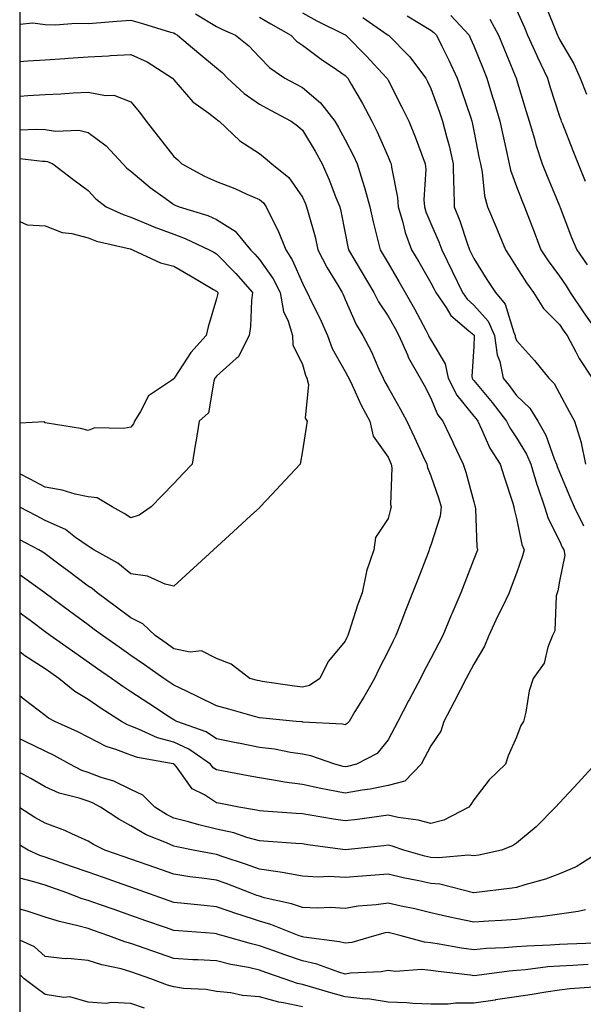
# Model space of a CAD drawing. Extents: x -300 to 300, y -275 to 275.
# Drawn here: x -300 to -247, y 57 to 148 of the extents above; entities that cross this region are included whole.
import ezdxf

# ---------------------------------------------------------------- set-up
doc = ezdxf.new("R2010")
doc.units = 0
doc.layers.add('H_henkurven', color=5, linetype='CONTINUOUS')

msp = doc.modelspace()

# ---------------------------------------------------------------- linework, layer by layer
at = {"layer": 'H_henkurven'}
for p, q in [((-300, 275), (-300, -275)), ((-250.9, 149.76), (-249.934, 147.357)), ((-283.604, 149.028), (-281.618, 147.859)), ((-273.618, 149.117), (-272.264, 148.396)), ((-263.82, 148.84), (-262.819, 148.243)), ((-259.773, 148.887), (-258.057, 147.042)), ((-253.618, 149.398), (-252.893, 147.768)), ((-300, 148.077), (-298.767, 148.19)), ((-298.767, 148.19), (-297.618, 148.053)), ((-297.618, 148.053), (-296.643, 148.017)), ((-296.643, 148.017), (-294.757, 148.181)), ((-294.757, 148.181), (-293.618, 148.148)), ((-293.618, 148.148), (-292.423, 148.237)), ((-292.423, 148.237), (-290.929, 148.352)), ((-290.929, 148.352), (-289.618, 148.449)), ((-289.618, 148.449), (-288.532, 148.128)), ((-288.532, 148.128), (-285.92, 147.344)), ((-281.618, 147.859), (-281.072, 147.588)), ((-277.618, 148.715), (-276.545, 148.115)), ((-276.545, 148.115), (-274.683, 147.042)), ((-272.264, 148.396), (-269.695, 147.119)), ((-267.966, 148.694), (-265.696, 147.12)), ((-262.819, 148.243), (-261.618, 147.508)), ((-256.124, 148.536), (-255.317, 147.042)), ((-285.92, 147.344), (-285.618, 147.254)), ((-285.618, 147.254), (-285.489, 147.171)), ((-285.489, 147.171), (-285.263, 147.042)), ((-285.263, 147.042), (-283.288, 145.372)), ((-281.072, 147.588), (-279.845, 147.042)), ((-279.845, 147.042), (-278.606, 146.054)), ((-274.683, 147.042), (-274.155, 146.505)), ((-269.695, 147.119), (-269.618, 147.08)), ((-269.618, 147.08), (-269.594, 147.066)), ((-269.594, 147.066), (-269.56, 147.042)), ((-269.56, 147.042), (-267.589, 145.071)), ((-265.696, 147.12), (-265.603, 147.057)), ((-265.603, 147.057), (-265.577, 147.042)), ((-265.577, 147.042), (-263.604, 145.056)), ((-261.618, 147.508), (-261.349, 147.311)), ((-261.349, 147.311), (-261.099, 147.042)), ((-261.099, 147.042), (-260.597, 146.021)), ((-258.057, 147.042), (-257.912, 146.748)), ((-255.317, 147.042), (-254.826, 145.834)), ((-252.893, 147.768), (-252.592, 147.042)), ((-252.592, 147.042), (-251.74, 145.164)), ((-249.934, 147.357), (-249.803, 147.042)), ((-249.803, 147.042), (-249.745, 146.915)), ((-278.606, 146.054), (-277.618, 144.986)), ((-274.155, 146.505), (-273.618, 146.112)), ((-273.618, 146.112), (-271.846, 144.815)), ((-260.597, 146.021), (-259.933, 144.727)), ((-257.912, 146.748), (-257.618, 146.065)), ((-257.618, 146.065), (-256.754, 143.906)), ((-249.745, 146.915), (-249.618, 146.653)), ((-249.618, 146.653), (-248.278, 144.382)), ((-293.618, 145.014), (-291.705, 145.128)), ((-291.705, 145.128), (-291.517, 145.144)), ((-291.517, 145.144), (-289.618, 145.261)), ((-289.618, 145.261), (-288.087, 144.573)), ((-283.288, 145.372), (-281.618, 144.002)), ((-254.826, 145.834), (-253.677, 143.1)), ((-251.74, 145.164), (-251.666, 144.995)), ((-300, 144.595), (-299.225, 144.649)), ((-299.225, 144.649), (-297.618, 144.751)), ((-297.618, 144.751), (-295.788, 144.872)), ((-295.788, 144.872), (-295.466, 144.889)), ((-295.466, 144.889), (-293.618, 145.014)), ((-288.087, 144.573), (-285.747, 143.042)), ((-277.618, 144.986), (-276.656, 144.004)), ((-271.846, 144.815), (-270.417, 143.84)), ((-267.589, 145.071), (-266.935, 144.358)), ((-266.935, 144.358), (-265.723, 143.042)), ((-263.604, 145.056), (-263.526, 144.949)), ((-263.526, 144.949), (-262.077, 143.042)), ((-259.933, 144.727), (-259.17, 143.042)), ((-251.666, 144.995), (-250.741, 143.042)), ((-248.278, 144.382), (-247.686, 143.042)), ((-281.618, 144.002), (-281.091, 143.569)), ((-281.091, 143.569), (-280.599, 143.042)), ((-276.656, 144.004), (-275.256, 143.042)), ((-270.417, 143.84), (-269.618, 143.289)), ((-269.618, 143.289), (-269.495, 143.165)), ((-256.754, 143.906), (-256.395, 143.042)), ((-285.747, 143.042), (-285.689, 142.971)), ((-285.689, 142.971), (-285.618, 142.875)), ((-285.618, 142.875), (-283.837, 140.823)), ((-280.599, 143.042), (-279.053, 141.607)), ((-275.256, 143.042), (-274.192, 142.468)), ((-274.192, 142.468), (-273.618, 142.163)), ((-269.495, 143.165), (-269.381, 143.042)), ((-269.381, 143.042), (-269.066, 142.49)), ((-269.066, 142.49), (-267.997, 140.663)), ((-265.723, 143.042), (-265.685, 142.975)), ((-265.685, 142.975), (-265.618, 142.846)), ((-265.618, 142.846), (-264.317, 140.343)), ((-262.077, 143.042), (-261.923, 142.737)), ((-261.923, 142.737), (-261.618, 142.085)), ((-259.17, 143.042), (-258.764, 141.896)), ((-256.395, 143.042), (-255.856, 141.28)), ((-253.677, 143.1), (-253.652, 143.042)), ((-253.652, 143.042), (-253.644, 143.016)), ((-253.644, 143.016), (-253.618, 142.919)), ((-253.618, 142.919), (-252.727, 139.934)), ((-250.741, 143.042), (-250.478, 142.182)), ((-247.686, 143.042), (-247.111, 141.549)), ((-299.235, 141.425), (-297.618, 141.519)), ((-297.618, 141.519), (-296.168, 141.592)), ((-296.168, 141.592), (-294.999, 141.661)), ((-294.999, 141.661), (-293.618, 141.732)), ((-293.618, 141.732), (-291.983, 141.407)), ((-291.983, 141.407), (-291.21, 141.45)), ((-291.21, 141.45), (-289.618, 140.838)), ((-279.053, 141.607), (-277.618, 140.615)), ((-273.618, 142.163), (-271.918, 140.742)), ((-261.618, 142.085), (-260.808, 139.853)), ((-258.764, 141.896), (-257.902, 139.325)), ((-250.478, 142.182), (-249.618, 139.489)), ((-300, 141.369), (-299.948, 141.372)), ((-299.948, 141.372), (-299.235, 141.425)), ((-289.618, 140.838), (-288.806, 139.854)), ((-283.837, 140.823), (-282.358, 139.782)), ((-277.618, 140.615), (-276.595, 140.066)), ((-271.918, 140.742), (-270.592, 139.042)), ((-267.997, 140.663), (-267.133, 139.042)), ((-255.856, 141.28), (-255.74, 140.92)), ((-255.74, 140.92), (-255.195, 139.042)), ((-288.806, 139.854), (-288.201, 139.042)), ((-282.358, 139.782), (-281.618, 139.223)), ((-276.595, 140.066), (-274.666, 139.042)), ((-264.317, 140.343), (-263.692, 139.042)), ((-260.808, 139.853), (-260.528, 139.042)), ((-252.727, 139.934), (-252.448, 139.042)), ((-288.201, 139.042), (-287.071, 137.589)), ((-281.618, 139.223), (-281.524, 139.136)), ((-281.524, 139.136), (-281.377, 139.042)), ((-281.377, 139.042), (-279.452, 137.208)), ((-274.666, 139.042), (-274.08, 138.58)), ((-270.592, 139.042), (-270.23, 138.43)), ((-267.133, 139.042), (-266.631, 138.029)), ((-263.692, 139.042), (-263.081, 137.58)), ((-260.528, 139.042), (-260.164, 137.588)), ((-257.902, 139.325), (-257.804, 139.042)), ((-257.804, 139.042), (-257.767, 138.893)), ((-257.767, 138.893), (-257.618, 138.13)), ((-255.195, 139.042), (-254.92, 137.74)), ((-252.448, 139.042), (-251.956, 137.379)), ((-249.618, 139.489), (-249.501, 139.159)), ((-249.501, 139.159), (-249.451, 139.042)), ((-249.451, 139.042), (-249.342, 138.766)), ((-249.342, 138.766), (-248.378, 136.282)), ((-300, 138.22), (-298.386, 138.274)), ((-298.386, 138.274), (-297.618, 138.24)), ((-297.618, 138.24), (-296.67, 138.094)), ((-296.67, 138.094), (-294.469, 138.191)), ((-294.469, 138.191), (-293.618, 137.98)), ((-293.618, 137.98), (-291.943, 136.718)), ((-274.08, 138.58), (-273.618, 138.184)), ((-273.618, 138.184), (-272.434, 136.226)), ((-270.23, 138.43), (-269.618, 137.296)), ((-266.631, 138.029), (-265.618, 135.706)), ((-257.618, 138.13), (-257.108, 135.552)), ((-287.071, 137.589), (-285.618, 135.721)), ((-279.452, 137.208), (-277.618, 136.01)), ((-269.618, 137.296), (-268.852, 135.808)), ((-263.081, 137.58), (-262.469, 135.893)), ((-260.164, 137.588), (-259.923, 136.737)), ((-254.92, 137.74), (-254.499, 135.922)), ((-251.956, 137.379), (-251.812, 136.848)), ((-251.812, 136.848), (-251.236, 135.042)), ((-291.943, 136.718), (-290.362, 135.042)), ((-277.618, 136.01), (-277.079, 135.581)), ((-272.434, 136.226), (-271.777, 135.042)), ((-259.923, 136.737), (-259.534, 135.042)), ((-254.499, 135.922), (-254.306, 135.042)), ((-248.378, 136.282), (-247.881, 135.042)), ((-300, 135.544), (-297.877, 135.301)), ((-297.877, 135.301), (-297.618, 135.289)), ((-297.618, 135.289), (-297.404, 135.256)), ((-297.404, 135.256), (-296.899, 135.042)), ((-296.899, 135.042), (-295.044, 133.616)), ((-290.362, 135.042), (-290.001, 134.659)), ((-285.618, 135.721), (-285.252, 135.408)), ((-285.252, 135.408), (-284.871, 135.042)), ((-284.871, 135.042), (-282.747, 133.913)), ((-277.079, 135.581), (-276.455, 135.042)), ((-276.455, 135.042), (-274.89, 133.77)), ((-271.777, 135.042), (-271.116, 133.544)), ((-268.852, 135.808), (-268.502, 135.042)), ((-268.502, 135.042), (-268.01, 133.433)), ((-265.618, 135.706), (-265.415, 135.245)), ((-265.415, 135.245), (-265.337, 135.042)), ((-265.337, 135.042), (-265.311, 134.735)), ((-262.469, 135.893), (-262.141, 135.042)), ((-262.141, 135.042), (-262.101, 134.559)), ((-259.534, 135.042), (-259.505, 133.155)), ((-257.108, 135.552), (-256.997, 135.042)), ((-256.997, 135.042), (-256.833, 134.257)), ((-254.306, 135.042), (-254.188, 134.472)), ((-251.236, 135.042), (-250.773, 133.887)), ((-247.881, 135.042), (-247.219, 133.441)), ((-290.001, 134.659), (-289.618, 134.352)), ((-289.618, 134.352), (-287.825, 132.835)), ((-265.311, 134.735), (-264.738, 131.922)), ((-262.101, 134.559), (-262.272, 131.696)), ((-256.833, 134.257), (-256.604, 132.056)), ((-254.188, 134.472), (-253.618, 132.923)), ((-295.044, 133.616), (-293.618, 132.556)), ((-282.747, 133.913), (-281.618, 133.406)), ((-281.618, 133.406), (-279.926, 132.734)), ((-274.89, 133.77), (-273.618, 131.938)), ((-271.116, 133.544), (-270.488, 131.911)), ((-268.01, 133.433), (-267.805, 132.855)), ((-250.773, 133.887), (-249.618, 131.144)), ((-293.618, 132.556), (-292.886, 131.774)), ((-287.825, 132.835), (-286.415, 131.839)), ((-279.926, 132.734), (-278.792, 132.215)), ((-267.805, 132.855), (-267.322, 131.042)), ((-259.505, 133.155), (-259.482, 132.905)), ((-259.482, 132.905), (-259.448, 131.042)), ((-253.618, 132.923), (-253.088, 131.572)), ((-292.886, 131.774), (-291.943, 131.042)), ((-286.415, 131.839), (-285.618, 131.259)), ((-278.792, 132.215), (-277.618, 131.708)), ((-277.618, 131.708), (-277.258, 131.402)), ((-277.258, 131.402), (-276.987, 131.042)), ((-273.618, 131.938), (-273.334, 131.326)), ((-270.488, 131.911), (-270.133, 131.042)), ((-264.738, 131.922), (-264.682, 131.042)), ((-262.272, 131.696), (-262.231, 131.042)), ((-256.604, 132.056), (-256.329, 131.042)), ((-253.088, 131.572), (-252.87, 131.042)), ((-291.943, 131.042), (-290.353, 130.307)), ((-285.618, 131.259), (-285.473, 131.187)), ((-285.473, 131.187), (-285.127, 131.042)), ((-285.127, 131.042), (-282.444, 130.216)), ((-276.987, 131.042), (-276.411, 129.834)), ((-273.334, 131.326), (-273.219, 131.042)), ((-273.219, 131.042), (-273.084, 130.507)), ((-273.084, 130.507), (-272.436, 128.224)), ((-270.133, 131.042), (-270.029, 130.631)), ((-270.029, 130.631), (-269.618, 128.584)), ((-267.322, 131.042), (-267.016, 129.645)), ((-264.682, 131.042), (-264.267, 129.69)), ((-262.231, 131.042), (-262.087, 130.573)), ((-262.087, 130.573), (-261.618, 129.476)), ((-259.448, 131.042), (-258.92, 129.74)), ((-256.329, 131.042), (-255.529, 129.131)), ((-252.87, 131.042), (-252.412, 129.836)), ((-249.618, 131.144), (-249.587, 131.073)), ((-249.587, 131.073), (-249.575, 131.042)), ((-249.575, 131.042), (-249.546, 130.97)), ((-249.546, 130.97), (-248.487, 128.173)), ((-300, 129.682), (-299.308, 129.352)), ((-290.353, 130.307), (-289.618, 130.078)), ((-289.618, 130.078), (-287.971, 129.395)), ((-282.444, 130.216), (-281.618, 129.867)), ((-281.618, 129.867), (-279.887, 128.773)), ((-276.411, 129.834), (-275.863, 128.797)), ((-267.016, 129.645), (-266.593, 128.017)), ((-264.267, 129.69), (-264.013, 128.647)), ((-258.92, 129.74), (-258.236, 127.659)), ((-252.412, 129.836), (-251.97, 128.691)), ((-299.308, 129.352), (-297.618, 129.253)), ((-297.618, 129.253), (-296.019, 128.641)), ((-296.019, 128.641), (-295.12, 128.544)), ((-287.971, 129.395), (-287.482, 129.178)), ((-287.482, 129.178), (-285.618, 128.477)), ((-279.887, 128.773), (-278.45, 127.042)), ((-275.863, 128.797), (-275.172, 127.042)), ((-269.618, 128.584), (-269.369, 127.292)), ((-264.013, 128.647), (-263.42, 127.042)), ((-261.618, 129.476), (-260.878, 127.782)), ((-255.529, 129.131), (-255.401, 128.825)), ((-255.401, 128.825), (-254.658, 127.042)), ((-251.97, 128.691), (-251.358, 127.042)), ((-295.12, 128.544), (-293.618, 128.159)), ((-293.618, 128.159), (-292.816, 127.844)), ((-292.816, 127.844), (-289.695, 127.119)), ((-285.618, 128.477), (-284.563, 128.098)), ((-284.563, 128.098), (-282.315, 127.042)), ((-272.436, 128.224), (-272.162, 127.042)), ((-266.593, 128.017), (-266.365, 127.042)), ((-260.878, 127.782), (-260.609, 127.042)), ((-258.236, 127.659), (-258.011, 127.042)), ((-248.487, 128.173), (-247.985, 127.042)), ((-289.695, 127.119), (-289.618, 127.095)), ((-289.618, 127.095), (-289.581, 127.079)), ((-289.581, 127.079), (-289.472, 127.042)), ((-289.472, 127.042), (-286.851, 125.809)), ((-282.315, 127.042), (-281.864, 126.796)), ((-281.864, 126.796), (-281.618, 126.651)), ((-278.45, 127.042), (-278.04, 126.62)), ((-275.172, 127.042), (-274.555, 126.105)), ((-272.162, 127.042), (-271.305, 125.355)), ((-269.369, 127.292), (-269.31, 127.042)), ((-269.31, 127.042), (-266.934, 123.042)), ((-266.365, 127.042), (-265.618, 125.785)), ((-263.42, 127.042), (-262.752, 125.908)), ((-260.609, 127.042), (-259.628, 125.052)), ((-258.011, 127.042), (-257.881, 126.779)), ((-257.881, 126.779), (-257.618, 126.208)), ((-254.658, 127.042), (-254.254, 126.406)), ((-251.358, 127.042), (-250.674, 125.986)), ((-247.985, 127.042), (-247.026, 125.634)), ((-281.618, 126.651), (-279.839, 124.821)), ((-278.04, 126.62), (-277.618, 126.137)), ((-277.618, 126.137), (-276.336, 124.324)), ((-274.555, 126.105), (-273.618, 123.914)), ((-262.752, 125.908), (-261.618, 123.955)), ((-257.618, 126.208), (-256.389, 124.271)), ((-254.254, 126.406), (-253.618, 125.419)), ((-250.674, 125.986), (-249.618, 124.566)), ((-286.851, 125.809), (-285.618, 125.494)), ((-285.618, 125.494), (-284.043, 124.617)), ((-271.305, 125.355), (-270.315, 123.739)), ((-265.618, 125.785), (-264.599, 124.061)), ((-259.628, 125.052), (-259.622, 125.039)), ((-259.622, 125.039), (-258.678, 123.042)), ((-253.618, 125.419), (-252.703, 123.957)), ((-284.043, 124.617), (-281.915, 123.338)), ((-279.839, 124.821), (-278.273, 123.042)), ((-276.336, 124.324), (-275.698, 123.042)), ((-264.599, 124.061), (-264.006, 123.042)), ((-256.389, 124.271), (-255.599, 123.042)), ((-249.618, 124.566), (-248.986, 123.674)), ((-281.915, 123.338), (-281.618, 123.164)), ((-281.618, 123.164), (-281.558, 123.102)), ((-281.558, 123.102), (-281.505, 123.042)), ((-273.618, 123.914), (-273.338, 123.322)), ((-273.338, 123.322), (-273.174, 123.042)), ((-270.315, 123.739), (-269.908, 123.042)), ((-261.618, 123.955), (-261.312, 123.348)), ((-261.312, 123.348), (-261.168, 123.042)), ((-252.703, 123.957), (-252.036, 123.042)), ((-248.986, 123.674), (-248.623, 123.042)), ((-281.618, 122.446), (-282.421, 119.845)), ((-281.517, 122.94), (-281.618, 122.446)), ((-281.505, 123.042), (-281.517, 122.94)), ((-278.357, 122.303), (-278.457, 119.88)), ((-278.273, 123.042), (-278.357, 122.303)), ((-275.698, 123.042), (-275.383, 121.277)), ((-273.174, 123.042), (-272.759, 122.183)), ((-272.759, 122.183), (-271.995, 120.665)), ((-269.908, 123.042), (-269.814, 122.846)), ((-269.814, 122.846), (-269.618, 122.387)), ((-269.618, 122.387), (-268.592, 120.068)), ((-266.934, 123.042), (-266.498, 122.162)), ((-266.498, 122.162), (-265.618, 120.825)), ((-264.006, 123.042), (-263.146, 121.514)), ((-261.168, 123.042), (-260.209, 121.633)), ((-258.678, 123.042), (-258.249, 122.411)), ((-258.249, 122.411), (-257.618, 121.865)), ((-255.599, 123.042), (-254.689, 121.971)), ((-252.036, 123.042), (-251.105, 121.555)), ((-248.623, 123.042), (-247.403, 121.257)), ((-275.383, 121.277), (-274.936, 120.359)), ((-263.146, 121.514), (-262.103, 119.526)), ((-260.209, 121.633), (-259.771, 120.889)), ((-257.618, 121.865), (-256.285, 120.375)), ((-254.689, 121.971), (-253.893, 119.316)), ((-251.105, 121.555), (-249.618, 120.064)), ((-247.403, 121.257), (-246.365, 119.788)), ((-274.936, 120.359), (-274.533, 119.042)), ((-271.995, 120.665), (-271.269, 119.042)), ((-265.618, 120.825), (-264.968, 119.692)), ((-259.771, 120.889), (-258.063, 119.487)), ((-256.285, 120.375), (-255.672, 119.042)), ((-282.421, 119.845), (-282.604, 119.042)), ((-278.457, 119.88), (-278.569, 119.042)), ((-268.592, 120.068), (-267.96, 119.042)), ((-264.968, 119.692), (-264.62, 119.042)), ((-262.103, 119.526), (-261.843, 119.042)), ((-258.063, 119.487), (-257.618, 119.102)), ((-249.618, 120.064), (-249.205, 119.455)), ((-249.205, 119.455), (-248.914, 119.042)), ((-282.604, 119.042), (-284.025, 117.449)), ((-278.569, 119.042), (-279.589, 117.071)), ((-274.533, 119.042), (-274.495, 118.165)), ((-271.269, 119.042), (-270.823, 117.837)), ((-267.96, 119.042), (-267.156, 117.504)), ((-264.62, 119.042), (-263.811, 117.234)), ((-261.843, 119.042), (-261.773, 118.887)), ((-261.773, 118.887), (-261.618, 118.635)), ((-261.618, 118.635), (-260.279, 116.381)), ((-257.618, 119.102), (-257.59, 119.07)), ((-257.57, 118.994), (-257.618, 118.017)), ((-257.59, 119.07), (-257.577, 119.042)), ((-257.577, 119.042), (-257.57, 118.994)), ((-255.672, 119.042), (-255.427, 117.233)), ((-253.893, 119.316), (-253.766, 119.042)), ((-253.766, 119.042), (-253.749, 118.911)), ((-253.749, 118.911), (-253.618, 118.565)), ((-253.618, 118.565), (-251.955, 116.705)), ((-248.914, 119.042), (-248.09, 117.513)), ((-274.495, 118.165), (-273.618, 116.345)), ((-270.823, 117.837), (-269.618, 115.676)), ((-257.618, 118.017), (-257.796, 115.219)), ((-284.025, 117.449), (-285.504, 115.156)), ((-279.783, 116.877), (-281.618, 115.236)), ((-279.604, 117.027), (-279.783, 116.877)), ((-279.589, 117.071), (-279.604, 117.027)), ((-267.156, 117.504), (-266.483, 115.906)), ((-263.811, 117.234), (-263.704, 116.956)), ((-263.704, 116.956), (-262.622, 115.042)), ((-255.427, 117.233), (-255.196, 116.62)), ((-251.955, 116.705), (-250.616, 115.042)), ((-248.09, 117.513), (-247.779, 116.881)), ((-247.779, 116.881), (-246.559, 115.042)), ((-273.618, 116.345), (-273.331, 115.329)), ((-266.483, 115.906), (-266.087, 115.042)), ((-260.279, 116.381), (-260.011, 115.042)), ((-255.196, 116.62), (-254.868, 115.042)), ((-285.824, 114.836), (-287.988, 113.412)), ((-285.618, 114.993), (-285.824, 114.836)), ((-285.593, 115.017), (-285.618, 114.993)), ((-285.582, 115.042), (-285.593, 115.017)), ((-285.504, 115.156), (-285.582, 115.042)), ((-281.774, 115.042), (-281.89, 114.77)), ((-281.711, 115.134), (-281.774, 115.042)), ((-281.618, 115.236), (-281.711, 115.134)), ((-273.331, 115.329), (-273.19, 115.042)), ((-273.19, 115.042), (-273.056, 114.48)), ((-269.618, 115.676), (-269.392, 115.268)), ((-269.392, 115.268), (-269.288, 115.042)), ((-269.288, 115.042), (-268.975, 114.399)), ((-266.087, 115.042), (-265.934, 114.727)), ((-262.622, 115.042), (-262.259, 114.401)), ((-260.011, 115.042), (-259.201, 113.459)), ((-257.796, 115.219), (-257.76, 115.042)), ((-257.76, 115.042), (-257.712, 114.948)), ((-257.712, 114.948), (-257.618, 114.832)), ((-257.618, 114.832), (-255.887, 112.774)), ((-254.868, 115.042), (-254.3, 114.361)), ((-250.616, 115.042), (-250.104, 114.556)), ((-281.89, 114.77), (-282.386, 111.81)), ((-273.056, 114.48), (-273.343, 111.317)), ((-268.975, 114.399), (-268.121, 112.539)), ((-265.934, 114.727), (-265.618, 114.172)), ((-265.618, 114.172), (-264.473, 112.187)), ((-262.259, 114.401), (-261.618, 113.19)), ((-254.3, 114.361), (-253.618, 113.455)), ((-250.104, 114.556), (-249.618, 113.63)), ((-287.988, 113.412), (-288.709, 111.951)), ((-261.618, 113.19), (-260.988, 111.672)), ((-259.201, 113.459), (-257.618, 111.499)), ((-253.618, 113.455), (-252.388, 112.272)), ((-249.618, 113.63), (-248.723, 111.937)), ((-268.121, 112.539), (-267.307, 111.042)), ((-264.473, 112.187), (-263.854, 111.042)), ((-255.887, 112.774), (-254.566, 111.042)), ((-252.388, 112.272), (-251.623, 111.042)), ((-288.709, 111.951), (-289.291, 111.042)), ((-282.386, 111.81), (-283.253, 111.042)), ((-273.343, 111.317), (-273.177, 111.042)), ((-260.988, 111.672), (-260.508, 111.042)), ((-257.618, 111.499), (-257.409, 111.251)), ((-257.409, 111.251), (-257.25, 111.042)), ((-248.723, 111.937), (-248.204, 111.042)), ((-297.686, 110.974), (-300, 110.873)), ((-297.618, 110.904), (-297.686, 110.974)), ((-297.441, 110.865), (-297.618, 110.904)), ((-294.308, 110.353), (-297.441, 110.865)), ((-293.618, 110.175), (-294.308, 110.353)), ((-292.989, 110.413), (-293.618, 110.175)), ((-290.306, 110.354), (-292.989, 110.413)), ((-289.618, 110.497), (-290.306, 110.354)), ((-289.374, 110.798), (-289.618, 110.497)), ((-289.291, 111.042), (-289.374, 110.798)), ((-283.253, 111.042), (-283.565, 109.095)), ((-273.237, 110.661), (-273.618, 108.28)), ((-273.177, 111.042), (-273.237, 110.661)), ((-267.307, 111.042), (-266.999, 109.661)), ((-263.854, 111.042), (-263.143, 109.518)), ((-260.508, 111.042), (-259.582, 109.078)), ((-257.25, 111.042), (-256.885, 110.308)), ((-256.885, 110.308), (-256.118, 108.542)), ((-254.566, 111.042), (-254.251, 110.41)), ((-254.251, 110.41), (-253.618, 109.493)), ((-251.623, 111.042), (-250.905, 109.755)), ((-248.204, 111.042), (-247.604, 109.056)), ((-266.999, 109.661), (-265.618, 107.684)), ((-263.143, 109.518), (-262.328, 107.752)), ((-253.618, 109.493), (-252.686, 107.974)), ((-250.905, 109.755), (-250.1, 107.524)), ((-283.58, 109.004), (-283.894, 107.042)), ((-283.565, 109.095), (-283.58, 109.004)), ((-259.582, 109.078), (-259.513, 108.936)), ((-259.513, 108.936), (-258.604, 107.042)), ((-256.118, 108.542), (-255.151, 107.042)), ((-247.604, 109.056), (-247.602, 109.026)), ((-247.602, 109.026), (-247.197, 107.042)), ((-273.618, 108.28), (-273.816, 107.042)), ((-265.618, 107.684), (-265.413, 107.247)), ((-262.328, 107.752), (-261.999, 107.042)), ((-252.686, 107.974), (-252.283, 107.042)), ((-250.1, 107.524), (-249.892, 107.042)), ((-283.894, 107.042), (-284.733, 106.156)), ((-273.816, 107.042), (-275.644, 105.068)), ((-265.413, 107.247), (-265.318, 107.042)), ((-265.261, 106.684), (-265.385, 103.275)), ((-265.318, 107.042), (-265.261, 106.684)), ((-261.999, 107.042), (-261.947, 106.713)), ((-261.947, 106.713), (-261.618, 105.952)), ((-258.604, 107.042), (-258.366, 106.294)), ((-255.151, 107.042), (-254.794, 105.866)), ((-252.283, 107.042), (-251.723, 105.147)), ((-249.892, 107.042), (-249.829, 106.831)), ((-249.829, 106.831), (-249.618, 106.297)), ((-299.028, 105.633), (-300, 106.146)), ((-297.618, 104.892), (-299.028, 105.633)), ((-284.733, 106.156), (-285.618, 105.232)), ((-261.618, 105.952), (-260.872, 103.789)), ((-258.366, 106.294), (-257.618, 103.507)), ((-254.794, 105.866), (-253.98, 103.403)), ((-249.618, 106.297), (-248.656, 104.004)), ((-296.042, 104.618), (-297.618, 104.892)), ((-285.618, 105.232), (-286.69, 104.113)), ((-275.644, 105.068), (-276.422, 104.238)), ((-251.723, 105.147), (-251.683, 104.977)), ((-251.683, 104.977), (-251.015, 103.042)), ((-294.818, 104.242), (-296.042, 104.618)), ((-293.618, 103.98), (-294.818, 104.242)), ((-292.767, 103.893), (-293.618, 103.98)), ((-291.361, 103.042), (-292.767, 103.893)), ((-286.69, 104.113), (-287.728, 103.042)), ((-276.422, 104.238), (-277.542, 103.042)), ((-260.872, 103.789), (-260.651, 103.042)), ((-248.656, 104.004), (-248.254, 103.042)), ((-298.434, 102.226), (-300, 103.032)), ((-290.234, 102.426), (-291.361, 103.042)), ((-287.728, 103.042), (-288.855, 102.278)), ((-277.618, 102.972), (-278.426, 102.234)), ((-277.581, 103.005), (-277.618, 102.972)), ((-277.542, 103.042), (-277.581, 103.005)), ((-265.325, 103.042), (-265.403, 102.827)), ((-265.385, 103.275), (-265.325, 103.042)), ((-260.651, 103.042), (-260.755, 102.179)), ((-257.618, 103.507), (-257.514, 103.146)), ((-257.514, 103.146), (-257.481, 103.042)), ((-257.481, 103.042), (-257.46, 102.883)), ((-257.46, 102.883), (-257.33, 99.33)), ((-253.98, 103.403), (-253.865, 103.042)), ((-253.865, 103.042), (-253.837, 102.823)), ((-251.015, 103.042), (-250.686, 101.974)), ((-248.254, 103.042), (-247.375, 101.285)), ((-297.618, 101.796), (-298.434, 102.226)), ((-289.618, 102.024), (-290.234, 102.426)), ((-288.855, 102.278), (-289.618, 102.024)), ((-278.426, 102.234), (-279.672, 101.095)), ((-265.618, 101.957), (-266.777, 100.2)), ((-265.403, 102.827), (-265.618, 101.957)), ((-260.755, 102.179), (-261.618, 99.468)), ((-253.837, 102.823), (-253.618, 101.964)), ((-253.618, 101.964), (-253.123, 99.537)), ((-250.686, 101.974), (-249.618, 99.87)), ((-295.724, 100.936), (-297.618, 101.796)), ((-279.672, 101.095), (-281.918, 99.042)), ((-294.78, 100.204), (-295.724, 100.936)), ((-293.618, 99.376), (-294.78, 100.204)), ((-266.777, 100.2), (-266.939, 99.042)), ((-298.22, 99.042), (-300, 99.986)), ((-293.406, 99.254), (-293.618, 99.376)), ((-293.091, 99.042), (-293.406, 99.254)), ((-261.618, 99.468), (-261.744, 99.168)), ((-257.33, 99.33), (-257.283, 99.042)), ((-253.123, 99.537), (-252.915, 99.042)), ((-249.618, 99.87), (-249.356, 99.304)), ((-249.356, 99.304), (-249.204, 99.042)), ((-297.843, 98.817), (-298.22, 99.042)), ((-297.618, 98.661), (-297.843, 98.817)), ((-296.098, 97.521), (-297.618, 98.661)), ((-290.848, 97.812), (-293.091, 99.042)), ((-281.918, 99.042), (-285.618, 95.659)), ((-266.939, 99.042), (-267.644, 97.068)), ((-261.887, 98.773), (-262.851, 96.275)), ((-261.783, 99.042), (-261.887, 98.773)), ((-261.744, 99.168), (-261.783, 99.042)), ((-257.376, 98.8), (-257.618, 98.174)), ((-257.283, 99.042), (-257.376, 98.8)), ((-253.054, 98.478), (-253.618, 96.878)), ((-252.915, 99.042), (-253.054, 98.478)), ((-249.121, 98.545), (-249.618, 96.121)), ((-249.204, 99.042), (-249.121, 98.545)), ((-295.55, 97.11), (-296.098, 97.521)), ((-289.618, 96.792), (-290.848, 97.812)), ((-257.618, 98.174), (-258.827, 95.042)), ((-299.964, 96.696), (-300, 96.718)), ((-297.652, 95.042), (-299.964, 96.696)), ((-293.618, 95.671), (-295.55, 97.11)), ((-288.057, 96.603), (-289.618, 96.792)), ((-286.417, 95.841), (-288.057, 96.603)), ((-267.642, 97.018), (-268.028, 95.042)), ((-267.644, 97.068), (-267.642, 97.018)), ((-253.618, 96.878), (-254.129, 95.553)), ((-293.227, 95.433), (-293.618, 95.671)), ((-285.618, 95.659), (-286.417, 95.841)), ((-262.851, 96.275), (-263.328, 95.042)), ((-254.129, 95.553), (-254.326, 95.042)), ((-249.618, 96.121), (-249.786, 95.209)), ((-297.618, 95.017), (-297.652, 95.042)), ((-295.336, 93.324), (-297.618, 95.017)), ((-292.769, 95.042), (-293.227, 95.433)), ((-290.96, 93.7), (-292.769, 95.042)), ((-268.028, 95.042), (-268.462, 93.886)), ((-263.328, 95.042), (-263.976, 93.399)), ((-258.827, 95.042), (-259.664, 93.088)), ((-254.326, 95.042), (-254.979, 93.681)), ((-249.914, 94.746), (-250.052, 91.475)), ((-249.835, 95.042), (-249.914, 94.746)), ((-249.786, 95.209), (-249.835, 95.042)), ((-289.618, 92.705), (-290.96, 93.7)), ((-268.462, 93.886), (-269.243, 91.417)), ((-254.979, 93.681), (-255.401, 92.824)), ((-299.704, 92.956), (-300, 93.181)), ((-299.027, 92.45), (-299.704, 92.956)), ((-293.618, 92.05), (-295.336, 93.324)), ((-263.976, 93.399), (-264.419, 92.241)), ((-259.723, 92.937), (-260.495, 91.042)), ((-259.664, 93.088), (-259.723, 92.937)), ((-255.401, 92.824), (-256.213, 91.042)), ((-297.618, 91.395), (-299.027, 92.45)), ((-293.039, 91.621), (-293.618, 92.05)), ((-288.509, 92.151), (-289.618, 92.705)), ((-287.364, 91.042), (-288.509, 92.151)), ((-264.419, 92.241), (-264.884, 91.042)), ((-297.141, 91.042), (-297.618, 91.395)), ((-295.073, 89.587), (-297.141, 91.042)), ((-292.259, 91.042), (-293.039, 91.621)), ((-290.707, 89.953), (-292.259, 91.042)), ((-286.335, 90.325), (-287.364, 91.042)), ((-269.372, 91.042), (-269.453, 90.877)), ((-269.243, 91.417), (-269.372, 91.042)), ((-264.884, 91.042), (-265.137, 90.561)), ((-260.495, 91.042), (-261.618, 88.91)), ((-256.213, 91.042), (-256.628, 90.052)), ((-250.271, 91.042), (-250.706, 89.954)), ((-250.052, 91.475), (-250.271, 91.042)), ((-285.618, 89.826), (-286.335, 90.325)), ((-269.618, 90.516), (-271.204, 88.627)), ((-269.453, 90.877), (-269.618, 90.516)), ((-265.137, 90.561), (-265.618, 89.604)), ((-256.628, 90.052), (-257.618, 88.374)), ((-299.504, 89.156), (-300, 89.527)), ((-297.618, 87.941), (-299.504, 89.156)), ((-292.723, 87.937), (-295.073, 89.587)), ((-289.618, 89.19), (-290.707, 89.953)), ((-288.352, 88.308), (-289.618, 89.19)), ((-284.082, 89.505), (-285.618, 89.826)), ((-283.031, 89.629), (-284.082, 89.505)), ((-281.618, 88.92), (-283.031, 89.629)), ((-265.618, 89.604), (-266.479, 87.903)), ((-250.706, 89.954), (-251.048, 88.472)), ((-286.534, 87.042), (-288.352, 88.308)), ((-280.272, 88.388), (-281.618, 88.92)), ((-278.527, 87.042), (-280.272, 88.388)), ((-271.204, 88.627), (-271.984, 87.042)), ((-261.618, 88.91), (-262.269, 87.693)), ((-257.618, 88.374), (-258.32, 87.042)), ((-251.048, 88.472), (-252.066, 87.042)), ((-297.091, 87.569), (-297.618, 87.941)), ((-296.338, 87.042), (-297.091, 87.569)), ((-291.444, 87.042), (-292.723, 87.937)), ((-266.479, 87.903), (-266.884, 87.042)), ((-262.269, 87.693), (-262.602, 87.042)), ((-294.842, 85.818), (-296.338, 87.042)), ((-290.368, 86.292), (-291.444, 87.042)), ((-285.985, 86.675), (-286.534, 87.042)), ((-285.618, 86.435), (-285.985, 86.675)), ((-284.443, 85.866), (-285.618, 86.435)), ((-277.799, 86.861), (-278.527, 87.042)), ((-277.618, 86.812), (-277.799, 86.861)), ((-277.355, 86.778), (-277.618, 86.812)), ((-274.34, 86.32), (-277.355, 86.778)), ((-272.956, 86.38), (-273.618, 86.232)), ((-271.984, 87.042), (-272.956, 86.38)), ((-266.884, 87.042), (-267.87, 85.293)), ((-262.602, 87.042), (-263.643, 85.066)), ((-258.32, 87.042), (-259.458, 84.881)), ((-252.066, 87.042), (-252.456, 85.88)), ((-299.996, 85.419), (-300, 85.423)), ((-299.583, 85.078), (-299.996, 85.419)), ((-293.618, 85.092), (-294.842, 85.818)), ((-289.618, 85.804), (-290.368, 86.292)), ((-287.96, 84.7), (-289.618, 85.804)), ((-283.329, 85.331), (-284.443, 85.866)), ((-273.618, 86.232), (-274.34, 86.32)), ((-252.456, 85.88), (-252.764, 83.896)), ((-297.618, 83.603), (-299.583, 85.078)), ((-292.404, 84.256), (-293.618, 85.092)), ((-286.011, 83.435), (-287.96, 84.7)), ((-281.618, 84.491), (-283.329, 85.331)), ((-280.47, 84.19), (-281.618, 84.491)), ((-267.87, 85.293), (-268.704, 83.956)), ((-263.697, 84.963), (-264.708, 83.042)), ((-263.643, 85.066), (-263.697, 84.963)), ((-259.458, 84.881), (-260.426, 83.042)), ((-297.304, 83.356), (-297.618, 83.603)), ((-290.512, 83.042), (-292.404, 84.256)), ((-278.087, 83.511), (-280.47, 84.19)), ((-268.704, 83.956), (-269.261, 83.042)), ((-252.764, 83.896), (-252.982, 83.042)), ((-296.719, 83.042), (-297.304, 83.356)), ((-294.578, 82.082), (-296.719, 83.042)), ((-289.945, 82.715), (-290.512, 83.042)), ((-289.618, 82.589), (-289.945, 82.715)), ((-285.618, 83.178), (-286.011, 83.435)), ((-285.526, 83.134), (-285.618, 83.178)), ((-285.341, 83.042), (-285.526, 83.134)), ((-282.601, 82.059), (-285.341, 83.042)), ((-277.618, 83.383), (-278.087, 83.511)), ((-277.315, 83.345), (-277.618, 83.383)), ((-274.186, 83.042), (-277.315, 83.345)), ((-273.661, 82.999), (-274.186, 83.042)), ((-273.618, 82.992), (-273.661, 82.999)), ((-273.558, 82.981), (-273.618, 82.992)), ((-269.873, 82.787), (-273.558, 82.981)), ((-269.618, 82.726), (-269.873, 82.787)), ((-269.425, 82.849), (-269.618, 82.726)), ((-269.261, 83.042), (-269.425, 82.849)), ((-264.708, 83.042), (-265.618, 81.314)), ((-260.426, 83.042), (-260.703, 82.126)), ((-253.231, 82.655), (-253.618, 81.562)), ((-252.982, 83.042), (-253.231, 82.655)), ((-293.618, 81.567), (-294.578, 82.082)), ((-288.902, 82.326), (-289.618, 82.589)), ((-287.14, 81.521), (-288.902, 82.326)), ((-281.618, 81.425), (-282.601, 82.059)), ((-260.703, 82.126), (-261.618, 80.778)), ((-299.478, 81.182), (-300, 81.43)), ((-297.618, 80.26), (-299.478, 81.182)), ((-291.943, 80.717), (-293.618, 81.567)), ((-285.618, 81.099), (-287.14, 81.521)), ((-284.203, 80.457), (-285.618, 81.099)), ((-279.645, 81.015), (-281.618, 81.425)), ((-279.581, 81.004), (-279.645, 81.015)), ((-277.618, 80.624), (-279.581, 81.004)), ((-265.618, 81.314), (-266.622, 80.046)), ((-253.618, 81.562), (-254.407, 79.831)), ((-296.794, 79.866), (-297.618, 80.26)), ((-291.012, 80.436), (-291.943, 80.717)), ((-289.618, 79.898), (-291.012, 80.436)), ((-288.992, 79.668), (-289.618, 79.898)), ((-282.2, 79.042), (-284.203, 80.457)), ((-276.222, 80.439), (-277.618, 80.624)), ((-274.716, 80.14), (-276.222, 80.439)), ((-273.618, 79.976), (-274.716, 80.14)), ((-272.825, 79.836), (-273.618, 79.976)), ((-266.622, 80.046), (-268.577, 79.042)), ((-261.618, 80.778), (-262.533, 79.042)), ((-295.329, 79.042), (-296.794, 79.866)), ((-294.193, 78.467), (-295.329, 79.042)), ((-285.659, 79.082), (-288.992, 79.668)), ((-285.618, 79.071), (-285.659, 79.082)), ((-285.598, 79.062), (-285.618, 79.071)), ((-285.57, 79.042), (-285.598, 79.062)), ((-285.371, 78.794), (-285.57, 79.042)), ((-281.94, 78.72), (-282.2, 79.042)), ((-270.583, 79.042), (-272.825, 79.836)), ((-269.819, 78.841), (-270.583, 79.042)), ((-268.577, 79.042), (-269.413, 78.837)), ((-262.533, 79.042), (-264.046, 77.47)), ((-254.645, 79.042), (-256.182, 77.605)), ((-254.407, 79.831), (-254.645, 79.042)), ((-246.292, 79.042), (-247.887, 77.311)), ((-298.948, 77.713), (-300, 78.275)), ((-293.618, 78.272), (-294.193, 78.467)), ((-292.39, 77.814), (-293.618, 78.272)), ((-283.903, 76.757), (-285.371, 78.794)), ((-281.618, 78.514), (-281.94, 78.72)), ((-280.967, 78.39), (-281.618, 78.514)), ((-278.688, 77.972), (-280.967, 78.39)), ((-269.618, 78.801), (-269.819, 78.841)), ((-269.413, 78.837), (-269.618, 78.801)), ((-297.618, 76.93), (-298.948, 77.713)), ((-291.199, 77.461), (-292.39, 77.814)), ((-289.618, 76.705), (-291.199, 77.461)), ((-277.618, 77.765), (-278.688, 77.972)), ((-276.12, 77.544), (-277.618, 77.765)), ((-275.286, 77.374), (-276.12, 77.544)), ((-273.618, 77.159), (-275.286, 77.374)), ((-271.886, 76.774), (-273.618, 77.159)), ((-264.046, 77.47), (-265.618, 77.057)), ((-256.182, 77.605), (-257.618, 75.715)), ((-247.887, 77.311), (-249.618, 75.433)), ((-296.303, 76.357), (-297.618, 76.93)), ((-294.458, 75.882), (-296.303, 76.357)), ((-288.512, 76.148), (-289.618, 76.705)), ((-282.76, 76.183), (-283.903, 76.757)), ((-271.251, 76.674), (-271.886, 76.774)), ((-269.618, 76.348), (-271.251, 76.674)), ((-268.031, 76.629), (-269.618, 76.348)), ((-267.299, 76.723), (-268.031, 76.629)), ((-265.618, 77.057), (-267.299, 76.723)), ((-293.618, 75.596), (-294.458, 75.882)), ((-293.214, 75.446), (-293.618, 75.596)), ((-292.47, 75.042), (-293.214, 75.446)), ((-287.388, 75.042), (-288.512, 76.148)), ((-281.618, 75.456), (-282.76, 76.183)), ((-281.27, 75.39), (-281.618, 75.456)), ((-279.53, 75.042), (-281.27, 75.39)), ((-257.883, 75.307), (-258.063, 75.042)), ((-257.618, 75.715), (-257.883, 75.307)), ((-249.618, 75.433), (-249.978, 75.042)), ((-298.575, 74.085), (-300, 74.983)), ((-290.75, 73.91), (-292.47, 75.042)), ((-286.309, 74.351), (-287.388, 75.042)), ((-277.89, 74.77), (-279.53, 75.042)), ((-277.618, 74.695), (-277.89, 74.77)), ((-277.245, 74.669), (-277.618, 74.695)), ((-274.204, 74.456), (-277.245, 74.669)), ((-273.618, 74.415), (-274.204, 74.456)), ((-272.876, 74.3), (-273.618, 74.415)), ((-258.063, 75.042), (-260.422, 73.845)), ((-249.978, 75.042), (-251.801, 73.224)), ((-297.618, 73.539), (-298.575, 74.085)), ((-295.791, 72.869), (-297.618, 73.539)), ((-289.618, 73.313), (-290.75, 73.91)), ((-285.618, 74.032), (-286.309, 74.351)), ((-284.257, 73.681), (-285.618, 74.032)), ((-283.272, 73.388), (-284.257, 73.681)), ((-270.722, 73.938), (-272.876, 74.3)), ((-269.618, 73.771), (-270.722, 73.938)), ((-268.485, 73.908), (-269.618, 73.771)), ((-266.477, 74.183), (-268.485, 73.908)), ((-265.618, 74.29), (-266.477, 74.183)), ((-264.663, 74.086), (-265.618, 74.29)), ((-262.817, 73.843), (-264.663, 74.086)), ((-261.618, 73.527), (-262.817, 73.843)), ((-260.422, 73.845), (-261.618, 73.527)), ((-295.117, 72.541), (-295.791, 72.869)), ((-288.191, 72.469), (-289.618, 73.313)), ((-281.618, 73.004), (-283.272, 73.388)), ((-280.025, 72.635), (-281.618, 73.004)), ((-278.799, 72.223), (-280.025, 72.635)), ((-251.801, 73.224), (-253.618, 71.684)), ((-293.618, 71.885), (-295.117, 72.541)), ((-293.1, 71.56), (-293.618, 71.885)), ((-286.299, 71.723), (-288.191, 72.469)), ((-285.618, 71.409), (-286.299, 71.723)), ((-277.618, 71.898), (-278.799, 72.223)), ((-276.818, 71.842), (-277.618, 71.898)), ((-274.238, 71.662), (-276.818, 71.842)), ((-273.618, 71.619), (-274.238, 71.662)), ((-253.618, 71.684), (-253.999, 71.422)), ((-299.196, 71.042), (-300, 71.487)), ((-298.12, 70.54), (-299.196, 71.042)), ((-292.038, 71.042), (-293.1, 71.56)), ((-290.247, 70.413), (-292.038, 71.042)), ((-285.327, 71.334), (-285.618, 71.409)), ((-283.797, 71.042), (-285.327, 71.334)), ((-281.971, 70.689), (-283.797, 71.042)), ((-273.119, 71.541), (-273.618, 71.619)), ((-269.628, 71.052), (-273.119, 71.541)), ((-269.618, 71.05), (-269.628, 71.052)), ((-269.609, 71.051), (-269.618, 71.05)), ((-266.02, 71.443), (-269.609, 71.051)), ((-265.618, 71.494), (-266.02, 71.443)), ((-265.246, 71.414), (-265.618, 71.494)), ((-264.15, 71.042), (-265.246, 71.414)), ((-262.173, 70.487), (-264.15, 71.042)), ((-255.042, 71.042), (-257.155, 70.578)), ((-253.999, 71.422), (-255.042, 71.042)), ((-245.683, 70.977), (-248.068, 69.492)), ((-297.618, 70.38), (-298.12, 70.54)), ((-295.148, 69.512), (-297.618, 70.38)), ((-289.618, 70.191), (-290.247, 70.413)), ((-287.288, 69.372), (-289.618, 70.191)), ((-281.618, 70.638), (-281.971, 70.689)), ((-281, 70.423), (-281.618, 70.638)), ((-278.918, 69.742), (-281, 70.423)), ((-261.618, 70.364), (-262.173, 70.487)), ((-260.887, 70.311), (-261.618, 70.364)), ((-258.106, 70.554), (-260.887, 70.311)), ((-257.618, 70.504), (-258.106, 70.554)), ((-257.155, 70.578), (-257.618, 70.504)), ((-293.618, 68.974), (-295.148, 69.512)), ((-292.188, 68.472), (-293.618, 68.974)), ((-285.618, 68.786), (-287.288, 69.372)), ((-277.618, 69.261), (-278.918, 69.742)), ((-275.68, 68.98), (-277.618, 69.261)), ((-275.516, 68.94), (-275.68, 68.98)), ((-273.618, 68.612), (-275.516, 68.94)), ((-248.068, 69.492), (-249.618, 68.835)), ((-298.669, 68.092), (-300, 68.417)), ((-297.618, 67.757), (-298.669, 68.092)), ((-290.43, 67.854), (-292.188, 68.472)), ((-284.111, 68.549), (-285.618, 68.786)), ((-283.005, 68.429), (-284.111, 68.549)), ((-281.618, 68.228), (-283.005, 68.429)), ((-280.738, 67.922), (-281.618, 68.228)), ((-272.131, 68.529), (-273.618, 68.612)), ((-271.145, 68.568), (-272.131, 68.529)), ((-269.618, 68.497), (-271.145, 68.568)), ((-268.042, 68.618), (-269.618, 68.497)), ((-267.237, 68.661), (-268.042, 68.618)), ((-265.618, 68.791), (-267.237, 68.661)), ((-264.211, 68.449), (-265.618, 68.791)), ((-262.76, 68.183), (-264.211, 68.449)), ((-261.618, 67.931), (-262.76, 68.183)), ((-250.918, 68.341), (-252.862, 67.798)), ((-249.618, 68.835), (-250.918, 68.341)), ((-295.584, 67.042), (-297.618, 67.757)), ((-294.16, 66.5), (-295.584, 67.042)), ((-289.618, 67.568), (-290.43, 67.854)), ((-285.618, 66.163), (-289.618, 67.568)), ((-278.483, 67.042), (-280.738, 67.922)), ((-277.856, 66.804), (-278.483, 67.042)), ((-260.79, 67.871), (-261.618, 67.931)), ((-257.628, 67.052), (-260.79, 67.871)), ((-257.618, 67.051), (-257.628, 67.052)), ((-257.608, 67.052), (-257.618, 67.051)), ((-254.049, 67.473), (-257.608, 67.052)), ((-253.618, 67.55), (-254.049, 67.473)), ((-252.862, 67.798), (-253.618, 67.55)), ((-293.618, 66.351), (-294.16, 66.5)), ((-292.553, 65.977), (-293.618, 66.351)), ((-284.647, 66.071), (-285.618, 66.163)), ((-277.618, 66.728), (-277.856, 66.804)), ((-277.178, 66.601), (-277.618, 66.728)), ((-274.625, 66.035), (-277.178, 66.601)), ((-299.303, 65.357), (-300, 65.525)), ((-297.618, 64.793), (-299.303, 65.357)), ((-291.17, 65.491), (-292.553, 65.977)), ((-289.618, 64.945), (-291.17, 65.491)), ((-282.795, 65.865), (-284.647, 66.071)), ((-281.618, 65.758), (-282.795, 65.865)), ((-279.642, 65.066), (-281.618, 65.758)), ((-273.618, 65.689), (-274.625, 66.035)), ((-272.197, 65.621), (-273.618, 65.689)), ((-270.986, 65.674), (-272.197, 65.621)), ((-269.618, 65.594), (-270.986, 65.674)), ((-268.395, 65.818), (-269.618, 65.594)), ((-266.74, 65.921), (-268.395, 65.818)), ((-265.618, 66.088), (-266.74, 65.921)), ((-264.39, 65.814), (-265.618, 66.088)), ((-263.106, 65.555), (-264.39, 65.814)), ((-261.618, 65.203), (-263.106, 65.555)), ((-247.881, 65.305), (-249.618, 65.056)), ((-247.181, 65.479), (-247.881, 65.305)), ((-296.296, 64.364), (-297.618, 64.793)), ((-294.566, 63.989), (-296.296, 64.364)), ((-288.21, 64.45), (-289.618, 64.945)), ((-286.385, 63.809), (-288.21, 64.45)), ((-279.608, 65.053), (-279.642, 65.066)), ((-277.618, 64.415), (-279.608, 65.053)), ((-276.551, 64.109), (-277.618, 64.415)), ((-259.867, 64.793), (-261.618, 65.203)), ((-259.246, 64.669), (-259.867, 64.793)), ((-257.618, 64.309), (-259.246, 64.669)), ((-256.257, 64.403), (-257.618, 64.309)), ((-255.039, 64.462), (-256.257, 64.403)), ((-253.618, 64.564), (-255.039, 64.462)), ((-251.884, 64.776), (-253.618, 64.564)), ((-251.38, 64.803), (-251.884, 64.776)), ((-249.618, 65.056), (-251.38, 64.803)), ((-293.618, 63.728), (-294.566, 63.989)), ((-293.11, 63.55), (-293.618, 63.728)), ((-291.666, 63.042), (-293.11, 63.55)), ((-285.618, 63.539), (-286.385, 63.809)), ((-285.164, 63.497), (-285.618, 63.539)), ((-281.825, 63.249), (-285.164, 63.497)), ((-273.909, 63.042), (-276.551, 64.109)), ((-298.632, 62.028), (-300, 62.645)), ((-290.183, 62.477), (-291.666, 63.042)), ((-289.618, 62.322), (-290.183, 62.477)), ((-281.618, 63.23), (-281.825, 63.249)), ((-281.479, 63.181), (-281.618, 63.23)), ((-280.999, 63.042), (-281.479, 63.181)), ((-278.373, 62.287), (-280.999, 63.042)), ((-273.696, 62.965), (-273.909, 63.042)), ((-273.618, 62.937), (-273.696, 62.965)), ((-273.484, 62.908), (-273.618, 62.937)), ((-270.162, 62.498), (-273.484, 62.908)), ((-269.618, 62.346), (-270.162, 62.498)), ((-266.878, 63.042), (-269.013, 62.436)), ((-265.884, 63.308), (-266.878, 63.042)), ((-265.618, 63.347), (-265.884, 63.308)), ((-265.369, 63.292), (-265.618, 63.347)), ((-264.398, 63.042), (-265.369, 63.292)), ((-262.219, 62.441), (-264.398, 63.042)), ((-297.618, 61.127), (-298.632, 62.028)), ((-285.618, 60.916), (-289.618, 62.322)), ((-277.618, 62.118), (-278.373, 62.287)), ((-276.182, 61.606), (-277.618, 62.118)), ((-275.354, 61.306), (-276.182, 61.606)), ((-269.013, 62.436), (-269.618, 62.346)), ((-261.618, 62.387), (-262.219, 62.441)), ((-260.847, 62.271), (-261.618, 62.387)), ((-258.759, 61.901), (-260.847, 62.271)), ((-257.618, 61.739), (-258.759, 61.901)), ((-256.426, 61.85), (-257.618, 61.739)), ((-254.742, 61.918), (-256.426, 61.85)), ((-253.618, 62.013), (-254.742, 61.918)), ((-252.67, 62.093), (-253.618, 62.013)), ((-250.486, 62.174), (-252.67, 62.093)), ((-249.618, 62.241), (-250.486, 62.174)), ((-248.854, 62.278), (-249.618, 62.241)), ((-246.293, 62.367), (-248.854, 62.278)), ((-295.761, 60.899), (-297.618, 61.127)), ((-295.495, 60.919), (-295.761, 60.899)), ((-293.618, 60.756), (-295.495, 60.919)), ((-292.324, 60.336), (-293.618, 60.756)), ((-283.845, 60.815), (-285.618, 60.916)), ((-283.374, 60.798), (-283.845, 60.815)), ((-281.618, 60.701), (-283.374, 60.798)), ((-280.288, 60.372), (-281.618, 60.701)), ((-273.618, 60.696), (-275.354, 61.306)), ((-272.262, 60.398), (-273.618, 60.696)), ((-290.525, 59.949), (-292.324, 60.336)), ((-289.618, 59.699), (-290.525, 59.949)), ((-287.749, 59.042), (-289.618, 59.699)), ((-278.651, 60.075), (-280.288, 60.372)), ((-277.618, 59.845), (-278.651, 60.075)), ((-277.027, 59.633), (-277.618, 59.845)), ((-270.22, 59.644), (-272.262, 60.398)), ((-265.618, 59.814), (-266.267, 59.691)), ((-264.933, 59.727), (-265.618, 59.814)), ((-262.464, 59.887), (-264.933, 59.727)), ((-261.618, 59.811), (-262.464, 59.887)), ((-260.95, 59.71), (-261.618, 59.811)), ((-257.937, 59.361), (-260.95, 59.71)), ((-254.328, 59.752), (-257.317, 59.343)), ((-253.618, 59.812), (-254.328, 59.752)), ((-252.777, 59.883), (-253.618, 59.812)), ((-250.718, 60.142), (-252.777, 59.883)), ((-249.618, 60.227), (-250.718, 60.142)), ((-248.374, 60.286), (-249.618, 60.227)), ((-246.947, 60.371), (-248.374, 60.286)), ((-299.579, 59.042), (-300, 59.427)), ((-298.462, 58.198), (-299.579, 59.042)), ((-286.21, 58.45), (-287.749, 59.042)), ((-275.323, 59.042), (-277.027, 59.633)), ((-274.067, 58.593), (-275.323, 59.042)), ((-269.618, 59.475), (-270.22, 59.644)), ((-269.109, 59.551), (-269.618, 59.475)), ((-266.267, 59.691), (-269.109, 59.551)), ((-257.618, 59.315), (-257.937, 59.361)), ((-257.317, 59.343), (-257.618, 59.315)), ((-297.618, 57.579), (-298.462, 58.198)), ((-285.618, 58.277), (-286.21, 58.45)), ((-284.72, 58.144), (-285.618, 58.277)), ((-282.609, 58.051), (-284.72, 58.144)), ((-281.618, 57.862), (-282.609, 58.051)), ((-280.295, 57.719), (-281.618, 57.862)), ((-273.618, 58.498), (-274.067, 58.593)), ((-272.861, 58.285), (-273.618, 58.498)), ((-270.945, 57.715), (-272.861, 58.285)), ((-249.618, 57.974), (-250.88, 57.78)), ((-248.662, 58.085), (-249.618, 57.974)), ((-246.407, 58.253), (-248.662, 58.085)), ((-295.878, 57.302), (-297.618, 57.579)), ((-295.318, 57.342), (-295.878, 57.302)), ((-293.618, 56.867), (-295.318, 57.342)), ((-279.191, 57.469), (-280.295, 57.719)), ((-277.618, 57.338), (-279.191, 57.469)), ((-275.81, 56.85), (-277.618, 57.338)), ((-269.618, 57.357), (-270.945, 57.715)), ((-267.721, 57.144), (-269.618, 57.357)), ((-267.508, 57.152), (-267.721, 57.144)), ((-265.618, 56.856), (-267.508, 57.152)), ((-255.63, 57.054), (-257.618, 56.754)), ((-255.602, 57.058), (-255.63, 57.054)), ((-253.618, 57.359), (-255.602, 57.058)), ((-252.159, 57.583), (-253.618, 57.359)), ((-250.88, 57.78), (-252.159, 57.583)), ((-291.933, 56.727), (-293.618, 56.867)), ((-291.389, 56.813), (-291.933, 56.727)), ((-289.618, 56.72), (-291.389, 56.813)), ((-288.363, 56.297), (-289.618, 56.72)), ((-275.375, 56.799), (-275.81, 56.85)), ((-273.618, 56.426), (-275.375, 56.799)), ((-263.859, 56.801), (-265.618, 56.856)), ((-263.303, 56.727), (-263.859, 56.801)), ((-261.618, 56.663), (-263.303, 56.727)), ((-259.997, 56.663), (-261.618, 56.663)), ((-259.33, 56.754), (-259.997, 56.663)), ((-257.618, 56.754), (-259.33, 56.754))]:
    msp.add_line(p, q, dxfattribs=at)

doc.saveas('drawing.dxf')
